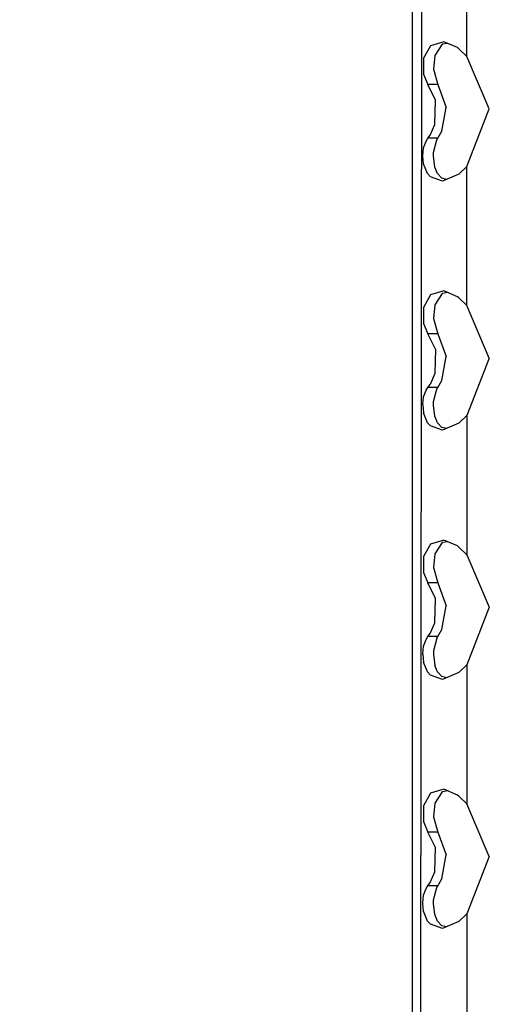
# Model space of a CAD drawing. Units: millimetres. Extents: x -1703 to 4859, y -1531 to 8378.
# Drawn here: x -1313 to -1252, y 2974 to 3101 of the extents above; entities that cross this region are included whole.
import ezdxf

# ---------------------------------------------------------------- set-up
doc = ezdxf.new("R2010")
doc.units = ezdxf.units.MM
doc.layers.add('1', color=7, linetype='CONTINUOUS', true_color=0xffffff)
doc.layers.add('HIDDEN_LINE', color=7, linetype='CONTINUOUS', true_color=0xffffff)

# ---------------------------------------------------------------- blocks, each defined once
blk = doc.blocks.new('LABLE3D_6')
at = {"layer": 'HIDDEN_LINE', "color": 18, "linetype": 'CONTINUOUS'}
blk.add_solid([(-1261.030138, 3003.254026), (-1312.519255, 3008.579233), (-1302.958495, 3033.610405), (-1261.030138, 3003.254026)], dxfattribs=at)

msp = doc.modelspace()

# ---------------------------------------------------------------- linework, layer by layer
at = {"layer": '1', "color": 18, "linetype": 'CONTINUOUS'}
for p, q in [((-1262.16495, 3615.904301, 675.132252), (-1262.16495, 2783.904284, 675.132252)), ((-1261.238098, 2783.904284, 678.613223), (-1260.822177, 3222.603768, 679.254867)), ((-1261.238098, 2783.904284, 678.613223), (-1260.815886, 3222.544937, 679.248206)), ((-1255.164981, 3095.962971, 682.132281), (-1255.164981, 3113.845795, 682.132281)), ((-1255.164981, 3095.962971, 682.132281), (-1255.164981, 3113.845795, 682.132281)), ((-1259.805322, 3097.331733, 680.373169), (-1260.700226, 3095.738143, 679.41729)), ((-1259.805322, 3097.331733, 680.373169), (-1260.700226, 3095.738143, 679.41729)), ((-1258.090496, 3097.846478, 681.491651), (-1259.805322, 3097.331733, 680.373169)), ((-1258.090496, 3097.846478, 681.491651), (-1259.805322, 3097.331733, 680.373169)), ((-1258.306026, 3097.527713, 678.459801), (-1259.260058, 3096.082658, 677.216269)), ((-1257.6058, 3097.639492, 678.894429), (-1258.306026, 3097.527713, 678.459801)), ((-1256.341338, 3097.099513, 682.032742), (-1258.090496, 3097.846478, 681.491651)), ((-1256.179571, 3096.960992, 682.058372), (-1256.341338, 3097.099513, 682.032742)), ((-1255.164981, 3095.962971, 682.132281), (-1256.179571, 3096.960992, 682.058372)), ((-1260.700226, 3095.738143, 679.41729), (-1260.724306, 3093.688458, 679.385938)), ((-1260.700226, 3095.738143, 679.41729), (-1260.724306, 3093.688458, 679.385938)), ((-1259.260058, 3096.082658, 677.216269), (-1259.42874, 3094.327182, 676.874854)), ((-1252.278447, 3089.21811, 682.132281), (-1255.164981, 3095.962971, 682.132281)), ((-1260.724306, 3093.688458, 679.385938), (-1260.151029, 3092.357129, 680.045463)), ((-1260.724306, 3093.688458, 679.385938), (-1260.151029, 3092.357129, 680.045463)), ((-1259.42874, 3094.327182, 676.874854), (-1258.869648, 3092.357129, 677.826084)), ((-1258.869648, 3092.357129, 677.826084), (-1260.151029, 3092.357129, 680.045463)), ((-1258.869648, 3092.357129, 677.826084), (-1260.151029, 3092.357129, 680.045463)), ((-1259.191632, 3090.367526, 680.858172), (-1260.151029, 3092.357129, 680.045463)), ((-1259.191632, 3090.367526, 680.858172), (-1260.151029, 3092.357129, 680.045463)), ((-1258.869648, 3092.357129, 677.826084), (-1257.811904, 3089.411706, 678.87155)), ((-1259.24778, 3087.242097, 680.818297), (-1259.191632, 3090.367526, 680.858172)), ((-1259.24778, 3087.242097, 680.818297), (-1259.191632, 3090.367526, 680.858172)), ((-1258.358359, 3086.358041, 678.409554), (-1257.811904, 3089.411706, 678.87155)), ((-1255.164981, 3081.845731, 682.132281), (-1252.278447, 3089.21811, 682.132281)), ((-1259.874701, 3085.854262, 680.310942), (-1259.24778, 3087.242097, 680.818297)), ((-1259.874701, 3085.854262, 680.310942), (-1259.24778, 3087.242097, 680.818297)), ((-1260.151029, 3085.451573, 680.045463), (-1259.874701, 3085.854262, 680.310942)), ((-1260.151029, 3085.451573, 680.045463), (-1259.874701, 3085.854262, 680.310942)), ((-1258.869648, 3085.451573, 677.826084), (-1258.358359, 3086.358041, 678.409554)), ((-1260.700226, 3084.228724, 679.41729), (-1260.377288, 3085.097045, 679.80472)), ((-1260.700226, 3084.228724, 679.41729), (-1260.377288, 3085.097045, 679.80472)), ((-1260.377288, 3085.097045, 679.80472), (-1260.151029, 3085.451573, 680.045463)), ((-1260.377288, 3085.097045, 679.80472), (-1260.151029, 3085.451573, 680.045463)), ((-1258.869648, 3085.451573, 677.826084), (-1260.151029, 3085.451573, 680.045463)), ((-1258.869648, 3085.451573, 677.826084), (-1260.151029, 3085.451573, 680.045463)), ((-1259.418368, 3083.640069, 676.897921), (-1258.991003, 3085.25154, 677.65639)), ((-1258.991003, 3085.25154, 677.65639), (-1258.869648, 3085.451573, 677.826084)), ((-1260.822177, 3083.206147, 679.254867), (-1260.700226, 3084.228724, 679.41729)), ((-1260.822177, 3083.206147, 679.254867), (-1260.700226, 3084.228724, 679.41729)), ((-1260.724306, 3082.17904, 679.385938), (-1260.822177, 3083.206147, 679.254867)), ((-1260.724306, 3082.17904, 679.385938), (-1260.822177, 3083.206147, 679.254867)), ((-1259.437203, 3083.198518, 676.85578), (-1259.418368, 3083.640069, 676.897921)), ((-1259.269118, 3081.759185, 677.19952), (-1259.437203, 3083.198518, 676.85578)), ((-1260.207772, 3080.92615, 679.987229), (-1260.724306, 3082.17904, 679.385938)), ((-1260.207772, 3080.92615, 679.987229), (-1260.724306, 3082.17904, 679.385938)), ((-1258.9221, 3080.929011, 677.754618), (-1259.269118, 3081.759185, 677.19952)), ((-1255.164981, 3081.845731, 682.132281), (-1256.179571, 3080.84771, 682.058372)), ((-1255.164981, 3063.962907, 682.132281), (-1255.164981, 3081.845731, 682.132281)), ((-1255.164981, 3063.962907, 682.132281), (-1255.164981, 3081.845731, 682.132281)), ((-1259.838343, 3080.506057, 680.343784), (-1260.207772, 3080.92615, 679.987229)), ((-1259.838343, 3080.506057, 680.343784), (-1260.207772, 3080.92615, 679.987229)), ((-1258.272767, 3079.95078, 681.404568), (-1259.838343, 3080.506057, 680.343784)), ((-1258.272767, 3079.95078, 681.404568), (-1259.838343, 3080.506057, 680.343784)), ((-1258.375049, 3080.328912, 678.393044), (-1258.9221, 3080.929011, 677.754618)), ((-1256.179571, 3080.84771, 682.058372), (-1258.272767, 3079.95078, 681.404568)), ((-1257.742451, 3080.178019, 678.819861), (-1258.375049, 3080.328912, 678.393044)), ((-1259.805322, 3065.331906, 680.373169), (-1260.700226, 3063.738078, 679.41729)), ((-1259.805322, 3065.331906, 680.373169), (-1260.700226, 3063.738078, 679.41729)), ((-1258.090496, 3065.846413, 681.491651), (-1259.805322, 3065.331906, 680.373169)), ((-1258.090496, 3065.846413, 681.491651), (-1259.805322, 3065.331906, 680.373169)), ((-1258.306026, 3065.527886, 678.459801), (-1259.260058, 3064.082593, 677.216269)), ((-1257.606041, 3065.63953, 678.89428), (-1258.306026, 3065.527886, 678.459801)), ((-1256.341338, 3065.099448, 682.032742), (-1258.090496, 3065.846413, 681.491651)), ((-1259.260058, 3064.082593, 677.216269), (-1259.42874, 3062.327117, 676.874854)), ((-1256.179571, 3064.960927, 682.058372), (-1256.341338, 3065.099448, 682.032742)), ((-1255.164981, 3063.962907, 682.132281), (-1256.179571, 3064.960927, 682.058372)), ((-1260.700226, 3063.738078, 679.41729), (-1260.724306, 3061.688393, 679.385938)), ((-1260.700226, 3063.738078, 679.41729), (-1260.724306, 3061.688393, 679.385938)), ((-1252.278447, 3057.218045, 682.132281), (-1255.164981, 3063.962907, 682.132281)), ((-1260.724306, 3061.688393, 679.385938), (-1260.151029, 3060.357302, 680.045463)), ((-1260.724306, 3061.688393, 679.385938), (-1260.151029, 3060.357302, 680.045463)), ((-1259.42874, 3062.327117, 676.874854), (-1258.869648, 3060.357302, 677.826084)), ((-1258.869648, 3060.357302, 677.826084), (-1260.151029, 3060.357302, 680.045463)), ((-1258.869648, 3060.357302, 677.826084), (-1260.151029, 3060.357302, 680.045463)), ((-1259.191632, 3058.367699, 680.858172), (-1260.151029, 3060.357302, 680.045463)), ((-1259.191632, 3058.367699, 680.858172), (-1260.151029, 3060.357302, 680.045463)), ((-1258.869648, 3060.357302, 677.826084), (-1257.811904, 3057.411879, 678.87155)), ((-1259.191632, 3058.367699, 680.858172), (-1259.24778, 3055.24227, 680.818297)), ((-1259.191632, 3058.367699, 680.858172), (-1259.24778, 3055.24227, 680.818297)), ((-1258.358359, 3054.357976, 678.409554), (-1257.811904, 3057.411879, 678.87155)), ((-1252.278447, 3057.218045, 682.132281), (-1255.164981, 3049.845666, 682.132281)), ((-1259.24778, 3055.24227, 680.818297), (-1259.874701, 3053.854197, 680.310942)), ((-1259.24778, 3055.24227, 680.818297), (-1259.874701, 3053.854197, 680.310942)), ((-1258.869648, 3053.451508, 677.826084), (-1258.358359, 3054.357976, 678.409554)), ((-1260.700226, 3052.228659, 679.41729), (-1260.377288, 3053.09698, 679.80472)), ((-1260.700226, 3052.228659, 679.41729), (-1260.377288, 3053.09698, 679.80472)), ((-1260.377288, 3053.09698, 679.80472), (-1260.151029, 3053.451508, 680.045463)), ((-1260.377288, 3053.09698, 679.80472), (-1260.151029, 3053.451508, 680.045463)), ((-1260.151029, 3053.451508, 680.045463), (-1259.874701, 3053.854197, 680.310942)), ((-1260.151029, 3053.451508, 680.045463), (-1259.874701, 3053.854197, 680.310942)), ((-1258.869648, 3053.451508, 677.826084), (-1260.151029, 3053.451508, 680.045463)), ((-1258.869648, 3053.451508, 677.826084), (-1260.151029, 3053.451508, 680.045463)), ((-1259.418368, 3051.640242, 676.897921), (-1258.991003, 3053.251475, 677.65639)), ((-1258.991003, 3053.251475, 677.65639), (-1258.869648, 3053.451508, 677.826084)), ((-1260.822177, 3051.206082, 679.254867), (-1260.700226, 3052.228659, 679.41729)), ((-1260.822177, 3051.206082, 679.254867), (-1260.700226, 3052.228659, 679.41729)), ((-1259.437203, 3051.198691, 676.85578), (-1259.418368, 3051.640242, 676.897921)), ((-1260.822177, 3051.206082, 679.254867), (-1260.724306, 3050.178975, 679.385938)), ((-1260.822177, 3051.206082, 679.254867), (-1260.724306, 3050.178975, 679.385938)), ((-1260.207772, 3048.926085, 679.987229), (-1260.724306, 3050.178975, 679.385938)), ((-1260.207772, 3048.926085, 679.987229), (-1260.724306, 3050.178975, 679.385938)), ((-1259.269118, 3049.75912, 677.19952), (-1259.437203, 3051.198691, 676.85578)), ((-1259.838343, 3048.505992, 680.343784), (-1260.207772, 3048.926085, 679.987229)), ((-1259.838343, 3048.505992, 680.343784), (-1260.207772, 3048.926085, 679.987229)), ((-1258.9221, 3048.928946, 677.754618), (-1259.269118, 3049.75912, 677.19952)), ((-1258.375049, 3048.328847, 678.393044), (-1258.9221, 3048.928946, 677.754618)), ((-1256.179571, 3048.847884, 682.058372), (-1258.272767, 3047.950715, 681.404568)), ((-1255.164981, 3049.845666, 682.132281), (-1256.179571, 3048.847884, 682.058372)), ((-1255.164981, 3049.845666, 682.132281), (-1255.164981, 3031.96308, 682.132281)), ((-1255.164981, 3049.845666, 682.132281), (-1255.164981, 3031.96308, 682.132281)), ((-1258.272767, 3047.950715, 681.404568), (-1259.838343, 3048.505992, 680.343784)), ((-1258.272767, 3047.950715, 681.404568), (-1259.838343, 3048.505992, 680.343784)), ((-1257.742541, 3048.177976, 678.8198), (-1258.375049, 3048.328847, 678.393044)), ((-1258.090496, 3033.846349, 681.491651), (-1259.805322, 3033.331841, 680.373169)), ((-1258.090496, 3033.846349, 681.491651), (-1259.805322, 3033.331841, 680.373169)), ((-1256.341338, 3033.099383, 682.032742), (-1258.090496, 3033.846349, 681.491651)), ((-1259.805322, 3033.331841, 680.373169), (-1260.700226, 3031.738013, 679.41729)), ((-1259.805322, 3033.331841, 680.373169), (-1260.700226, 3031.738013, 679.41729)), ((-1258.306026, 3033.527821, 678.459801), (-1259.260058, 3032.082528, 677.216269)), ((-1257.606041, 3033.639465, 678.89428), (-1258.306026, 3033.527821, 678.459801)), ((-1256.179571, 3032.9611, 682.058372), (-1256.341338, 3033.099383, 682.032742)), ((-1255.164981, 3031.96308, 682.132281), (-1256.179571, 3032.9611, 682.058372)), ((-1260.700226, 3031.738013, 679.41729), (-1260.724306, 3029.688329, 679.385938)), ((-1260.700226, 3031.738013, 679.41729), (-1260.724306, 3029.688329, 679.385938)), ((-1259.260058, 3032.082528, 677.216269), (-1259.42874, 3030.327052, 676.874854)), ((-1255.164981, 3031.96308, 682.132281), (-1252.278447, 3025.218219, 682.132281)), ((-1259.42874, 3030.327052, 676.874854), (-1258.869648, 3028.357238, 677.826084)), ((-1260.724306, 3029.688329, 679.385938), (-1260.151029, 3028.357238, 680.045463)), ((-1260.724306, 3029.688329, 679.385938), (-1260.151029, 3028.357238, 680.045463)), ((-1258.869648, 3028.357238, 677.826084), (-1260.151029, 3028.357238, 680.045463)), ((-1258.869648, 3028.357238, 677.826084), (-1260.151029, 3028.357238, 680.045463)), ((-1259.191632, 3026.367635, 680.858172), (-1260.151029, 3028.357238, 680.045463)), ((-1259.191632, 3026.367635, 680.858172), (-1260.151029, 3028.357238, 680.045463)), ((-1258.869648, 3028.357238, 677.826084), (-1257.811904, 3025.411814, 678.87155)), ((-1259.24778, 3023.242205, 680.818297), (-1259.191632, 3026.367635, 680.858172)), ((-1259.24778, 3023.242205, 680.818297), (-1259.191632, 3026.367635, 680.858172)), ((-1258.358359, 3022.357911, 678.409554), (-1257.811904, 3025.411814, 678.87155)), ((-1252.278447, 3025.218219, 682.132281), (-1255.164981, 3017.845839, 682.132281)), ((-1259.874701, 3021.854371, 680.310942), (-1259.24778, 3023.242205, 680.818297)), ((-1259.874701, 3021.854371, 680.310942), (-1259.24778, 3023.242205, 680.818297)), ((-1258.869648, 3021.451443, 677.826084), (-1258.358359, 3022.357911, 678.409554)), ((-1260.700226, 3020.228595, 679.41729), (-1260.377288, 3021.096915, 679.80472)), ((-1260.700226, 3020.228595, 679.41729), (-1260.377288, 3021.096915, 679.80472)), ((-1260.377288, 3021.096915, 679.80472), (-1260.151029, 3021.451443, 680.045463)), ((-1260.377288, 3021.096915, 679.80472), (-1260.151029, 3021.451443, 680.045463)), ((-1260.151029, 3021.451443, 680.045463), (-1259.874701, 3021.854371, 680.310942)), ((-1260.151029, 3021.451443, 680.045463), (-1259.874701, 3021.854371, 680.310942)), ((-1258.869648, 3021.451443, 677.826084), (-1260.151029, 3021.451443, 680.045463)), ((-1258.869648, 3021.451443, 677.826084), (-1260.151029, 3021.451443, 680.045463)), ((-1258.991003, 3021.251649, 677.65639), (-1259.418368, 3019.640177, 676.897921)), ((-1258.991003, 3021.251649, 677.65639), (-1258.869648, 3021.451443, 677.826084)), ((-1260.822177, 3019.206017, 679.254867), (-1260.700226, 3020.228595, 679.41729)), ((-1260.822177, 3019.206017, 679.254867), (-1260.700226, 3020.228595, 679.41729)), ((-1260.822177, 3019.206017, 679.254867), (-1260.724306, 3018.17891, 679.385938)), ((-1260.822177, 3019.206017, 679.254867), (-1260.724306, 3018.17891, 679.385938)), ((-1259.418368, 3019.640177, 676.897921), (-1259.437203, 3019.198626, 676.85578)), ((-1259.437203, 3019.198626, 676.85578), (-1259.269118, 3017.759293, 677.19952)), ((-1260.207772, 3016.92602, 679.987229), (-1260.724306, 3018.17891, 679.385938)), ((-1260.207772, 3016.92602, 679.987229), (-1260.724306, 3018.17891, 679.385938)), ((-1258.9221, 3016.928881, 677.754618), (-1259.269118, 3017.759293, 677.19952)), ((-1255.164981, 3017.845839, 682.132281), (-1256.179571, 3016.847819, 682.058372)), ((-1255.164981, 3017.845839, 682.132281), (-1255.164981, 2999.963015, 682.132281)), ((-1255.164981, 3017.845839, 682.132281), (-1255.164981, 2999.963015, 682.132281)), ((-1259.838343, 3016.505927, 680.343784), (-1260.207772, 3016.92602, 679.987229)), ((-1259.838343, 3016.505927, 680.343784), (-1260.207772, 3016.92602, 679.987229)), ((-1258.272767, 3015.95065, 681.404568), (-1259.838343, 3016.505927, 680.343784)), ((-1258.272767, 3015.95065, 681.404568), (-1259.838343, 3016.505927, 680.343784)), ((-1258.375049, 3016.32902, 678.393044), (-1258.9221, 3016.928881, 677.754618)), ((-1257.742332, 3016.178001, 678.819941), (-1258.375049, 3016.32902, 678.393044)), ((-1256.179571, 3016.847819, 682.058372), (-1258.272767, 3015.95065, 681.404568)), ((-1259.805322, 3001.331776, 680.373169), (-1260.700226, 2999.738187, 679.41729)), ((-1259.805322, 3001.331776, 680.373169), (-1260.700226, 2999.738187, 679.41729)), ((-1258.090496, 3001.846522, 681.491651), (-1259.805322, 3001.331776, 680.373169)), ((-1258.090496, 3001.846522, 681.491651), (-1259.805322, 3001.331776, 680.373169)), ((-1258.306026, 3001.527756, 678.459801), (-1259.260058, 3000.082701, 677.216269)), ((-1257.605913, 3001.639518, 678.894359), (-1258.306026, 3001.527756, 678.459801)), ((-1256.341338, 3001.099318, 682.032742), (-1258.090496, 3001.846522, 681.491651)), ((-1256.179571, 3000.961035, 682.058372), (-1256.341338, 3001.099318, 682.032742)), ((-1255.164981, 2999.963015, 682.132281), (-1256.179571, 3000.961035, 682.058372)), ((-1260.700226, 2999.738187, 679.41729), (-1260.724306, 2997.688502, 679.385938)), ((-1260.700226, 2999.738187, 679.41729), (-1260.724306, 2997.688502, 679.385938)), ((-1259.260058, 3000.082701, 677.216269), (-1259.42874, 2998.327225, 676.874854)), ((-1252.278447, 2993.218154, 682.132281), (-1255.164981, 2999.963015, 682.132281)), ((-1259.42874, 2998.327225, 676.874854), (-1258.869648, 2996.357173, 677.826084)), ((-1260.724306, 2997.688502, 679.385938), (-1260.151029, 2996.357173, 680.045463)), ((-1260.724306, 2997.688502, 679.385938), (-1260.151029, 2996.357173, 680.045463)), ((-1258.869648, 2996.357173, 677.826084), (-1260.151029, 2996.357173, 680.045463)), ((-1258.869648, 2996.357173, 677.826084), (-1260.151029, 2996.357173, 680.045463)), ((-1259.191632, 2994.36757, 680.858172), (-1260.151029, 2996.357173, 680.045463)), ((-1259.191632, 2994.36757, 680.858172), (-1260.151029, 2996.357173, 680.045463)), ((-1258.869648, 2996.357173, 677.826084), (-1257.811904, 2993.41175, 678.87155)), ((-1259.24778, 2991.242141, 680.818297), (-1259.191632, 2994.36757, 680.858172)), ((-1259.24778, 2991.242141, 680.818297), (-1259.191632, 2994.36757, 680.858172)), ((-1258.358359, 2990.358084, 678.409554), (-1257.811904, 2993.41175, 678.87155)), ((-1252.278447, 2993.218154, 682.132281), (-1255.164981, 2985.845774, 682.132281)), ((-1259.874701, 2989.854306, 680.310942), (-1259.24778, 2991.242141, 680.818297)), ((-1259.874701, 2989.854306, 680.310942), (-1259.24778, 2991.242141, 680.818297)), ((-1260.377288, 2989.097089, 679.80472), (-1260.151029, 2989.451617, 680.045463)), ((-1260.377288, 2989.097089, 679.80472), (-1260.151029, 2989.451617, 680.045463)), ((-1260.151029, 2989.451617, 680.045463), (-1259.874701, 2989.854306, 680.310942)), ((-1260.151029, 2989.451617, 680.045463), (-1259.874701, 2989.854306, 680.310942)), ((-1258.869648, 2989.451617, 677.826084), (-1260.151029, 2989.451617, 680.045463)), ((-1258.869648, 2989.451617, 677.826084), (-1260.151029, 2989.451617, 680.045463)), ((-1258.991003, 2989.251584, 677.65639), (-1258.869648, 2989.451617, 677.826084)), ((-1258.869648, 2989.451617, 677.826084), (-1258.358359, 2990.358084, 678.409554)), ((-1260.822177, 2987.205952, 679.254867), (-1260.700226, 2988.22853, 679.41729)), ((-1260.822177, 2987.205952, 679.254867), (-1260.700226, 2988.22853, 679.41729)), ((-1260.700226, 2988.22853, 679.41729), (-1260.377288, 2989.097089, 679.80472)), ((-1260.700226, 2988.22853, 679.41729), (-1260.377288, 2989.097089, 679.80472)), ((-1259.418368, 2987.640113, 676.897921), (-1258.991003, 2989.251584, 677.65639)), ((-1260.724306, 2986.178845, 679.385938), (-1260.822177, 2987.205952, 679.254867)), ((-1260.724306, 2986.178845, 679.385938), (-1260.822177, 2987.205952, 679.254867)), ((-1259.437203, 2987.198561, 676.85578), (-1259.418368, 2987.640113, 676.897921)), ((-1259.269118, 2985.759228, 677.19952), (-1259.437203, 2987.198561, 676.85578)), ((-1260.207772, 2984.925956, 679.987229), (-1260.724306, 2986.178845, 679.385938)), ((-1260.207772, 2984.925956, 679.987229), (-1260.724306, 2986.178845, 679.385938)), ((-1258.9221, 2984.929055, 677.754618), (-1259.269118, 2985.759228, 677.19952)), ((-1255.164981, 2985.845774, 682.132281), (-1256.179571, 2984.847754, 682.058372)), ((-1255.164981, 2985.845774, 682.132281), (-1255.164981, 2967.96295, 682.132281)), ((-1255.164981, 2985.845774, 682.132281), (-1255.164981, 2967.96295, 682.132281)), ((-1259.838343, 2984.505862, 680.343784), (-1260.207772, 2984.925956, 679.987229)), ((-1259.838343, 2984.505862, 680.343784), (-1260.207772, 2984.925956, 679.987229)), ((-1258.272767, 2983.950824, 681.404568), (-1259.838343, 2984.505862, 680.343784)), ((-1258.272767, 2983.950824, 681.404568), (-1259.838343, 2984.505862, 680.343784)), ((-1258.375049, 2984.328955, 678.393044), (-1258.9221, 2984.929055, 677.754618)), ((-1256.179571, 2984.847754, 682.058372), (-1258.272767, 2983.950824, 681.404568)), ((-1257.742451, 2984.178063, 678.819861), (-1258.375049, 2984.328955, 678.393044))]:
    msp.add_line(p, q, dxfattribs=at)

# ---------------------------------------------------------------- block references
at = {"layer": 'HIDDEN_LINE', "color": 18, "linetype": 'CONTINUOUS'}
msp.add_blockref('LABLE3D_6', (0, 0), dxfattribs=at)

doc.saveas('drawing.dxf')
